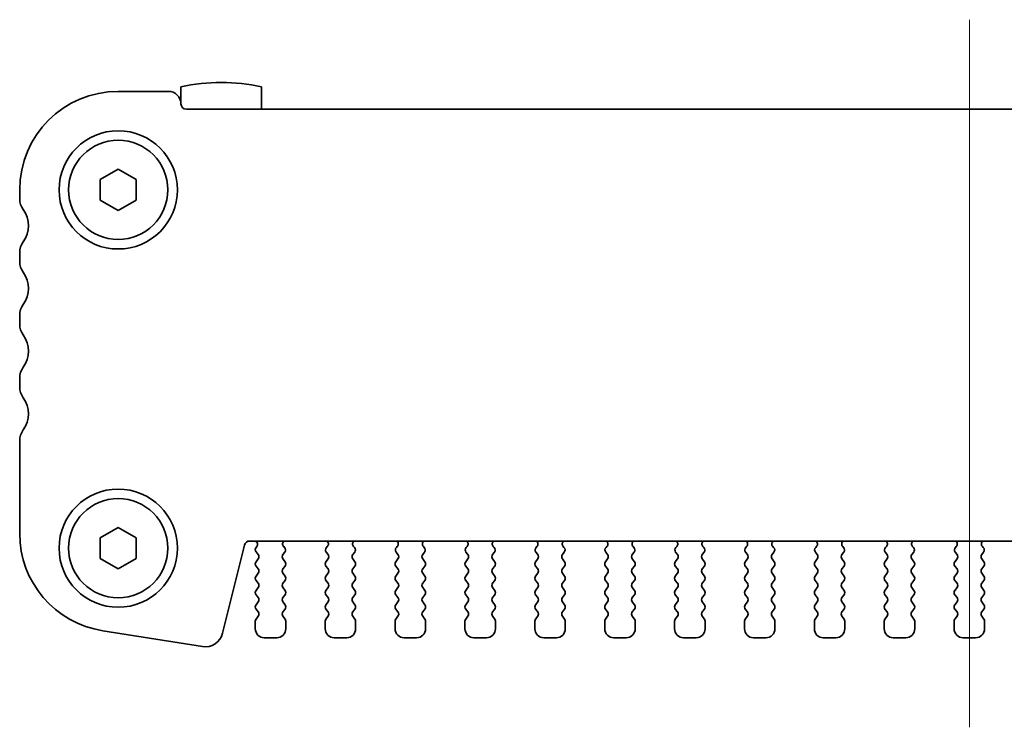
# Model space of a CAD drawing. Units: millimetres. Extents: x 0 to 2972, y 0 to 562.
# Drawn here: x 727 to 782, y 469 to 508 of the extents above; entities that cross this region are included whole.
import ezdxf

# ---------------------------------------------------------------- set-up
doc = ezdxf.new("R2010")
doc.units = ezdxf.units.MM
doc.layers.add('Centerline (ISO)', color=7, linetype='Continuous', lineweight=18, true_color=0x80ffff)
doc.layers.add('Visible (ISO)', color=7, linetype='Continuous', lineweight=35)

msp = doc.modelspace()

# ---------------------------------------------------------------- linework, layer by layer
at = {"layer": 'Centerline (ISO)', "linetype": 'Continuous'}
msp.add_line((780.3929, 508.3255), (780.3929, 468.8255), dxfattribs=at)
at = {"layer": 'Visible (ISO)'}
for p, q in [((736.3929, 504.5691), (736.3929, 503.6255)), ((740.8929, 503.3255), (740.8929, 504.5691)), ((735.6929, 504.3255), (732.8929, 504.3255)), ((824.0929, 503.3255), (736.6929, 503.3255)), ((731.8929, 499.4029), (732.8929, 499.9802)), ((732.8929, 499.9802), (733.8929, 499.4029)), ((731.8929, 498.2482), (731.8929, 499.4029)), ((733.8929, 499.4029), (733.8929, 498.2482)), ((727.3929, 498.8255), (727.3929, 498.3255)), ((732.8929, 497.6708), (731.8929, 498.2482)), ((733.8929, 498.2482), (732.8929, 497.6708)), ((727.3929, 495.3255), (727.3929, 494.8255)), ((727.3929, 491.8255), (727.3929, 491.3255)), ((727.3929, 488.3255), (727.3929, 487.8255)), ((727.3929, 484.8255), (727.3929, 479.6452)), ((731.8929, 479.4029), (732.8929, 479.9802)), ((732.8929, 479.9802), (733.8929, 479.4029)), ((731.8929, 478.2482), (731.8929, 479.4029)), ((733.8929, 479.4029), (733.8929, 478.2482)), ((740.2302, 479.2255), (820.5555, 479.2255)), ((738.7127, 474.0791), (739.9391, 478.9981)), ((740.6256, 478.9133), (740.5829, 478.8655)), ((740.5829, 478.6255), (740.7029, 478.4655)), ((742.1696, 478.8682), (742.1249, 478.9127)), ((744.5609, 478.9127), (744.5161, 478.8682)), ((746.0696, 478.8682), (746.0249, 478.9127)), ((748.4609, 478.9127), (748.4161, 478.8682)), ((749.9696, 478.8682), (749.9249, 478.9127)), ((752.3609, 478.9127), (752.3161, 478.8682)), ((753.8696, 478.8682), (753.8249, 478.9127)), ((756.2609, 478.9127), (756.2161, 478.8682)), ((757.7696, 478.8682), (757.7249, 478.9127)), ((760.1609, 478.9127), (760.1161, 478.8682)), ((761.6696, 478.8682), (761.6249, 478.9127)), ((764.0609, 478.9127), (764.0161, 478.8682)), ((765.5696, 478.8682), (765.5249, 478.9127)), ((767.9609, 478.9127), (767.9161, 478.8682)), ((769.4696, 478.8682), (769.4249, 478.9127)), ((771.8609, 478.9127), (771.8161, 478.8682)), ((773.3696, 478.8682), (773.3249, 478.9127)), ((775.7609, 478.9127), (775.7161, 478.8682)), ((777.2696, 478.8682), (777.2249, 478.9127)), ((779.6609, 478.9127), (779.6161, 478.8682)), ((781.1696, 478.8682), (781.1249, 478.9127)), ((732.8929, 477.6708), (731.8929, 478.2482)), ((733.8929, 478.2482), (732.8929, 477.6708)), ((740.7029, 478.2255), (740.5829, 478.0655)), ((742.0829, 478.4655), (742.1885, 478.6064)), ((742.2029, 478.0655), (742.0829, 478.2255)), ((744.6029, 478.2255), (744.4829, 478.0655)), ((744.4972, 478.6064), (744.6029, 478.4655)), ((745.9829, 478.4655), (746.0885, 478.6064)), ((746.1029, 478.0655), (745.9829, 478.2255)), ((748.5029, 478.2255), (748.3829, 478.0655)), ((748.3972, 478.6064), (748.5029, 478.4655)), ((749.8829, 478.4655), (749.9885, 478.6064)), ((750.0029, 478.0655), (749.8829, 478.2255)), ((752.4029, 478.2255), (752.2829, 478.0655)), ((752.2972, 478.6064), (752.4029, 478.4655)), ((753.7829, 478.4655), (753.8885, 478.6064)), ((753.9029, 478.0655), (753.7829, 478.2255)), ((756.3029, 478.2255), (756.1829, 478.0655)), ((756.1972, 478.6064), (756.3029, 478.4655)), ((757.6829, 478.4655), (757.7885, 478.6064)), ((757.8029, 478.0655), (757.6829, 478.2255)), ((760.2029, 478.2255), (760.0829, 478.0655)), ((760.0972, 478.6064), (760.2029, 478.4655)), ((761.5829, 478.4655), (761.6885, 478.6064)), ((761.7029, 478.0655), (761.5829, 478.2255)), ((764.1029, 478.2255), (763.9829, 478.0655)), ((763.9972, 478.6064), (764.1029, 478.4655)), ((765.4829, 478.4655), (765.5885, 478.6064)), ((765.6029, 478.0655), (765.4829, 478.2255)), ((768.0029, 478.2255), (767.8829, 478.0655)), ((767.8972, 478.6064), (768.0029, 478.4655)), ((769.3829, 478.4655), (769.4885, 478.6064)), ((769.5029, 478.0655), (769.3829, 478.2255)), ((771.9029, 478.2255), (771.7829, 478.0655)), ((771.7972, 478.6064), (771.9029, 478.4655)), ((773.2829, 478.4655), (773.3885, 478.6064)), ((773.4029, 478.0655), (773.2829, 478.2255)), ((775.8029, 478.2255), (775.6829, 478.0655)), ((775.6972, 478.6064), (775.8029, 478.4655)), ((777.1829, 478.4655), (777.2885, 478.6064)), ((777.3029, 478.0655), (777.1829, 478.2255)), ((779.7029, 478.2255), (779.5829, 478.0655)), ((779.5972, 478.6064), (779.7029, 478.4655)), ((781.0829, 478.4655), (781.1885, 478.6064)), ((781.2029, 478.0655), (781.0829, 478.2255)), ((740.5829, 477.8255), (740.7029, 477.6655)), ((742.0829, 477.6655), (742.2029, 477.8255)), ((744.4829, 477.8255), (744.6029, 477.6655)), ((745.9829, 477.6655), (746.1029, 477.8255)), ((748.3829, 477.8255), (748.5029, 477.6655)), ((749.8829, 477.6655), (750.0029, 477.8255)), ((752.2829, 477.8255), (752.4029, 477.6655)), ((753.7829, 477.6655), (753.9029, 477.8255)), ((756.1829, 477.8255), (756.3029, 477.6655)), ((757.6829, 477.6655), (757.8029, 477.8255)), ((760.0829, 477.8255), (760.2029, 477.6655)), ((761.5829, 477.6655), (761.7029, 477.8255)), ((763.9829, 477.8255), (764.1029, 477.6655)), ((765.4829, 477.6655), (765.6029, 477.8255)), ((767.8829, 477.8255), (768.0029, 477.6655)), ((769.3829, 477.6655), (769.5029, 477.8255)), ((771.7829, 477.8255), (771.9029, 477.6655)), ((773.2829, 477.6655), (773.4029, 477.8255)), ((775.6829, 477.8255), (775.8029, 477.6655)), ((777.1829, 477.6655), (777.3029, 477.8255)), ((779.5829, 477.8255), (779.7029, 477.6655)), ((781.0829, 477.6655), (781.2029, 477.8255)), ((740.7029, 477.4255), (740.5829, 477.2655)), ((740.5829, 477.0255), (740.7029, 476.8655)), ((742.2029, 477.2655), (742.0829, 477.4255)), ((742.0829, 476.8655), (742.2029, 477.0255)), ((744.6029, 477.4255), (744.4829, 477.2655)), ((744.4829, 477.0255), (744.6029, 476.8655)), ((746.1029, 477.2655), (745.9829, 477.4255)), ((745.9829, 476.8655), (746.1029, 477.0255)), ((748.5029, 477.4255), (748.3829, 477.2655)), ((748.3829, 477.0255), (748.5029, 476.8655)), ((750.0029, 477.2655), (749.8829, 477.4255)), ((749.8829, 476.8655), (750.0029, 477.0255)), ((752.4029, 477.4255), (752.2829, 477.2655)), ((752.2829, 477.0255), (752.4029, 476.8655)), ((753.9029, 477.2655), (753.7829, 477.4255)), ((753.7829, 476.8655), (753.9029, 477.0255)), ((756.3029, 477.4255), (756.1829, 477.2655)), ((756.1829, 477.0255), (756.3029, 476.8655)), ((757.8029, 477.2655), (757.6829, 477.4255)), ((757.6829, 476.8655), (757.8029, 477.0255)), ((760.2029, 477.4255), (760.0829, 477.2655)), ((760.0829, 477.0255), (760.2029, 476.8655)), ((761.7029, 477.2655), (761.5829, 477.4255)), ((761.5829, 476.8655), (761.7029, 477.0255)), ((764.1029, 477.4255), (763.9829, 477.2655)), ((763.9829, 477.0255), (764.1029, 476.8655)), ((765.6029, 477.2655), (765.4829, 477.4255)), ((765.4829, 476.8655), (765.6029, 477.0255)), ((768.0029, 477.4255), (767.8829, 477.2655)), ((767.8829, 477.0255), (768.0029, 476.8655)), ((769.5029, 477.2655), (769.3829, 477.4255)), ((769.3829, 476.8655), (769.5029, 477.0255)), ((771.9029, 477.4255), (771.7829, 477.2655)), ((771.7829, 477.0255), (771.9029, 476.8655)), ((773.4029, 477.2655), (773.2829, 477.4255)), ((773.2829, 476.8655), (773.4029, 477.0255)), ((775.8029, 477.4255), (775.6829, 477.2655)), ((775.6829, 477.0255), (775.8029, 476.8655)), ((777.3029, 477.2655), (777.1829, 477.4255)), ((777.1829, 476.8655), (777.3029, 477.0255)), ((779.7029, 477.4255), (779.5829, 477.2655)), ((779.5829, 477.0255), (779.7029, 476.8655)), ((781.2029, 477.2655), (781.0829, 477.4255)), ((781.0829, 476.8655), (781.2029, 477.0255)), ((740.7029, 476.6255), (740.5829, 476.4655)), ((742.2029, 476.4655), (742.0829, 476.6255)), ((744.6029, 476.6255), (744.4829, 476.4655)), ((746.1029, 476.4655), (745.9829, 476.6255)), ((748.5029, 476.6255), (748.3829, 476.4655)), ((750.0029, 476.4655), (749.8829, 476.6255)), ((752.4029, 476.6255), (752.2829, 476.4655)), ((753.9029, 476.4655), (753.7829, 476.6255)), ((756.3029, 476.6255), (756.1829, 476.4655)), ((757.8029, 476.4655), (757.6829, 476.6255)), ((760.2029, 476.6255), (760.0829, 476.4655)), ((761.7029, 476.4655), (761.5829, 476.6255)), ((764.1029, 476.6255), (763.9829, 476.4655)), ((765.6029, 476.4655), (765.4829, 476.6255)), ((768.0029, 476.6255), (767.8829, 476.4655)), ((769.5029, 476.4655), (769.3829, 476.6255)), ((771.9029, 476.6255), (771.7829, 476.4655)), ((773.4029, 476.4655), (773.2829, 476.6255)), ((775.8029, 476.6255), (775.6829, 476.4655)), ((777.3029, 476.4655), (777.1829, 476.6255)), ((779.7029, 476.6255), (779.5829, 476.4655)), ((781.2029, 476.4655), (781.0829, 476.6255)), ((740.5829, 476.2255), (740.7029, 476.0655)), ((742.0829, 476.0655), (742.2029, 476.2255)), ((744.4829, 476.2255), (744.6029, 476.0655)), ((745.9829, 476.0655), (746.1029, 476.2255)), ((748.3829, 476.2255), (748.5029, 476.0655)), ((749.8829, 476.0655), (750.0029, 476.2255)), ((752.2829, 476.2255), (752.4029, 476.0655)), ((753.7829, 476.0655), (753.9029, 476.2255)), ((756.1829, 476.2255), (756.3029, 476.0655)), ((757.6829, 476.0655), (757.8029, 476.2255)), ((760.0829, 476.2255), (760.2029, 476.0655)), ((761.5829, 476.0655), (761.7029, 476.2255)), ((763.9829, 476.2255), (764.1029, 476.0655)), ((765.4829, 476.0655), (765.6029, 476.2255)), ((767.8829, 476.2255), (768.0029, 476.0655)), ((769.3829, 476.0655), (769.5029, 476.2255)), ((771.7829, 476.2255), (771.9029, 476.0655)), ((773.2829, 476.0655), (773.4029, 476.2255)), ((775.6829, 476.2255), (775.8029, 476.0655)), ((777.1829, 476.0655), (777.3029, 476.2255)), ((779.5829, 476.2255), (779.7029, 476.0655)), ((781.0829, 476.0655), (781.2029, 476.2255)), ((740.7029, 475.8255), (740.5829, 475.6655)), ((740.5829, 475.4255), (740.7029, 475.2655)), ((742.2029, 475.6655), (742.0829, 475.8255)), ((742.0829, 475.2655), (742.2029, 475.4255)), ((744.6029, 475.8255), (744.4829, 475.6655)), ((744.4829, 475.4255), (744.6029, 475.2655)), ((746.1029, 475.6655), (745.9829, 475.8255)), ((745.9829, 475.2655), (746.1029, 475.4255)), ((748.5029, 475.8255), (748.3829, 475.6655)), ((748.3829, 475.4255), (748.5029, 475.2655)), ((750.0029, 475.6655), (749.8829, 475.8255)), ((749.8829, 475.2655), (750.0029, 475.4255)), ((752.4029, 475.8255), (752.2829, 475.6655)), ((752.2829, 475.4255), (752.4029, 475.2655)), ((753.9029, 475.6655), (753.7829, 475.8255)), ((753.7829, 475.2655), (753.9029, 475.4255)), ((756.3029, 475.8255), (756.1829, 475.6655)), ((756.1829, 475.4255), (756.3029, 475.2655)), ((757.8029, 475.6655), (757.6829, 475.8255)), ((757.6829, 475.2655), (757.8029, 475.4255)), ((760.2029, 475.8255), (760.0829, 475.6655)), ((760.0829, 475.4255), (760.2029, 475.2655)), ((761.7029, 475.6655), (761.5829, 475.8255)), ((761.5829, 475.2655), (761.7029, 475.4255)), ((764.1029, 475.8255), (763.9829, 475.6655)), ((763.9829, 475.4255), (764.1029, 475.2655)), ((765.6029, 475.6655), (765.4829, 475.8255)), ((765.4829, 475.2655), (765.6029, 475.4255)), ((768.0029, 475.8255), (767.8829, 475.6655)), ((767.8829, 475.4255), (768.0029, 475.2655)), ((769.5029, 475.6655), (769.3829, 475.8255)), ((769.3829, 475.2655), (769.5029, 475.4255)), ((771.9029, 475.8255), (771.7829, 475.6655)), ((771.7829, 475.4255), (771.9029, 475.2655)), ((773.4029, 475.6655), (773.2829, 475.8255)), ((773.2829, 475.2655), (773.4029, 475.4255)), ((775.8029, 475.8255), (775.6829, 475.6655)), ((775.6829, 475.4255), (775.8029, 475.2655)), ((777.3029, 475.6655), (777.1829, 475.8255)), ((777.1829, 475.2655), (777.3029, 475.4255)), ((779.7029, 475.8255), (779.5829, 475.6655)), ((779.5829, 475.4255), (779.7029, 475.2655)), ((781.2029, 475.6655), (781.0829, 475.8255)), ((781.0829, 475.2655), (781.2029, 475.4255)), ((740.7029, 475.0255), (740.5829, 474.8655)), ((742.2029, 474.8655), (742.0829, 475.0255)), ((744.6029, 475.0255), (744.4829, 474.8655)), ((746.1029, 474.8655), (745.9829, 475.0255)), ((748.5029, 475.0255), (748.3829, 474.8655)), ((750.0029, 474.8655), (749.8829, 475.0255)), ((752.4029, 475.0255), (752.2829, 474.8655)), ((753.9029, 474.8655), (753.7829, 475.0255)), ((756.3029, 475.0255), (756.1829, 474.8655)), ((757.8029, 474.8655), (757.6829, 475.0255)), ((760.2029, 475.0255), (760.0829, 474.8655)), ((761.7029, 474.8655), (761.5829, 475.0255)), ((764.1029, 475.0255), (763.9829, 474.8655)), ((765.6029, 474.8655), (765.4829, 475.0255)), ((768.0029, 475.0255), (767.8829, 474.8655)), ((769.5029, 474.8655), (769.3829, 475.0255)), ((771.9029, 475.0255), (771.7829, 474.8655)), ((773.4029, 474.8655), (773.2829, 475.0255)), ((775.8029, 475.0255), (775.6829, 474.8655)), ((777.3029, 474.8655), (777.1829, 475.0255)), ((779.7029, 475.0255), (779.5829, 474.8655)), ((781.2029, 474.8655), (781.0829, 475.0255)), ((740.5429, 474.7455), (740.5429, 474.3255)), ((742.2429, 474.3255), (742.2429, 474.7455)), ((744.4429, 474.7455), (744.4429, 474.3255)), ((746.1429, 474.3255), (746.1429, 474.7455)), ((748.3429, 474.7455), (748.3429, 474.3255)), ((750.0429, 474.3255), (750.0429, 474.7455)), ((752.2429, 474.7455), (752.2429, 474.3255)), ((753.9429, 474.3255), (753.9429, 474.7455)), ((756.1429, 474.7455), (756.1429, 474.3255)), ((757.8429, 474.3255), (757.8429, 474.7455)), ((760.0429, 474.7455), (760.0429, 474.3255)), ((761.7429, 474.3255), (761.7429, 474.7455)), ((763.9429, 474.7455), (763.9429, 474.3255)), ((765.6429, 474.3255), (765.6429, 474.7455)), ((767.8429, 474.7455), (767.8429, 474.3255)), ((769.5429, 474.3255), (769.5429, 474.7455)), ((771.7429, 474.7455), (771.7429, 474.3255)), ((773.4429, 474.3255), (773.4429, 474.7455)), ((775.6429, 474.7455), (775.6429, 474.3255)), ((777.3429, 474.3255), (777.3429, 474.7455)), ((779.5429, 474.7455), (779.5429, 474.3255)), ((781.2429, 474.3255), (781.2429, 474.7455)), ((732.0325, 474.2129), (737.586, 473.3333)), ((741.0429, 473.8255), (741.7429, 473.8255)), ((744.9429, 473.8255), (745.6429, 473.8255)), ((748.8429, 473.8255), (749.5429, 473.8255)), ((752.7429, 473.8255), (753.4429, 473.8255)), ((756.6429, 473.8255), (757.3429, 473.8255)), ((760.5429, 473.8255), (761.2429, 473.8255)), ((764.4429, 473.8255), (765.1429, 473.8255)), ((768.3429, 473.8255), (769.0429, 473.8255)), ((772.2429, 473.8255), (772.9429, 473.8255)), ((776.1429, 473.8255), (776.8429, 473.8255)), ((780.0429, 473.8255), (780.7429, 473.8255))]:
    msp.add_line(p, q, dxfattribs=at)
for centre, radius in [((732.8929, 498.8255), 3.3), ((732.8929, 498.8255), 2.77), ((732.8929, 478.8255), 3.3), ((732.8929, 478.8255), 2.77)]:
    msp.add_circle(centre, radius, dxfattribs=at)
for centre, radius, start, end in [((738.6429, 494.8255), 10, 76.99712, 103.00288), ((732.8929, 498.8255), 5.5, 90, 180), ((735.6929, 503.6255), 0.7, 0, 90), ((736.6929, 503.6255), 0.3, 180, 270), ((728.3929, 498.3255), 1, 180, 216.8699), ((726.3929, 496.8255), 1.5, 323.1301, 36.8699), ((728.3929, 495.3255), 1, 143.1301, 180), ((728.3929, 494.8255), 1, 180, 216.8699), ((726.3929, 493.3255), 1.5, 323.1301, 36.8699), ((728.3929, 491.8255), 1, 143.1301, 180), ((728.3929, 491.3255), 1, 180, 216.8699), ((726.3929, 489.8255), 1.5, 323.1301, 36.8699), ((728.3929, 488.3255), 1, 143.1301, 180), ((728.3929, 487.8255), 1, 180, 216.8699), ((726.3929, 486.3255), 1.5, 323.1301, 36.8699), ((728.3929, 484.8255), 1, 143.1301, 180), ((732.8929, 479.6452), 5.5, 180, 261), ((740.2302, 478.9255), 0.3, 90, 166), ((740.4687, 479.0374), 0.2, 321.6516, 70.15339), ((742.2659, 479.0544), 0.2, 121.20039, 225.14642), ((744.4198, 479.0544), 0.2, 314.85358, 58.79961), ((746.1659, 479.0544), 0.2, 121.20039, 225.14642), ((748.3198, 479.0544), 0.2, 314.85358, 58.79961), ((750.0659, 479.0544), 0.2, 121.20039, 225.14642), ((752.2198, 479.0544), 0.2, 314.85358, 58.79961), ((753.9659, 479.0544), 0.2, 121.20039, 225.14642), ((756.1198, 479.0544), 0.2, 314.85358, 58.79961), ((757.8659, 479.0544), 0.2, 121.20039, 225.14642), ((760.0198, 479.0544), 0.2, 314.85358, 58.79961), ((761.7659, 479.0544), 0.2, 121.20039, 225.14642), ((763.9198, 479.0544), 0.2, 314.85358, 58.79961), ((765.6659, 479.0544), 0.2, 121.20039, 225.14642), ((767.8198, 479.0544), 0.2, 314.85358, 58.79961), ((769.5659, 479.0544), 0.2, 121.20039, 225.14642), ((771.7198, 479.0544), 0.2, 314.85358, 58.79961), ((773.4659, 479.0544), 0.2, 121.20039, 225.14642), ((775.6198, 479.0544), 0.2, 314.85358, 58.79961), ((777.3659, 479.0544), 0.2, 121.20039, 225.14642), ((779.5198, 479.0544), 0.2, 314.85358, 58.79961), ((781.2659, 479.0544), 0.2, 121.20039, 225.14642), ((740.7429, 478.7455), 0.2, 143.1301, 216.8699), ((742.0285, 478.7264), 0.2, 323.1301, 45.14642), ((744.6572, 478.7264), 0.2, 134.85358, 216.8699), ((745.9285, 478.7264), 0.2, 323.1301, 45.14642), ((748.5572, 478.7264), 0.2, 134.85358, 216.8699), ((749.8285, 478.7264), 0.2, 323.1301, 45.14642), ((752.4572, 478.7264), 0.2, 134.85358, 216.8699), ((753.7285, 478.7264), 0.2, 323.1301, 45.14642), ((756.3572, 478.7264), 0.2, 134.85358, 216.8699), ((757.6285, 478.7264), 0.2, 323.1301, 45.14642), ((760.2572, 478.7264), 0.2, 134.85358, 216.8699), ((761.5285, 478.7264), 0.2, 323.1301, 45.14642), ((764.1572, 478.7264), 0.2, 134.85358, 216.8699), ((765.4285, 478.7264), 0.2, 323.1301, 45.14642), ((768.0572, 478.7264), 0.2, 134.85358, 216.8699), ((769.3285, 478.7264), 0.2, 323.1301, 45.14642), ((771.9572, 478.7264), 0.2, 134.85358, 216.8699), ((773.2285, 478.7264), 0.2, 323.1301, 45.14642), ((775.8572, 478.7264), 0.2, 134.85358, 216.8699), ((777.1285, 478.7264), 0.2, 323.1301, 45.14642), ((779.7572, 478.7264), 0.2, 134.85358, 216.8699), ((781.0285, 478.7264), 0.2, 323.1301, 45.14642), ((740.7429, 477.9455), 0.2, 143.1301, 216.8699), ((740.5429, 478.3455), 0.2, 323.1301, 36.8699), ((742.2429, 478.3455), 0.2, 143.1301, 216.8699), ((742.0429, 477.9455), 0.2, 323.1301, 36.8699), ((744.6429, 477.9455), 0.2, 143.1301, 216.8699), ((744.4429, 478.3455), 0.2, 323.1301, 36.8699), ((746.1429, 478.3455), 0.2, 143.1301, 216.8699), ((745.9429, 477.9455), 0.2, 323.1301, 36.8699), ((748.5429, 477.9455), 0.2, 143.1301, 216.8699), ((748.3429, 478.3455), 0.2, 323.1301, 36.8699), ((750.0429, 478.3455), 0.2, 143.1301, 216.8699), ((749.8429, 477.9455), 0.2, 323.1301, 36.8699), ((752.4429, 477.9455), 0.2, 143.1301, 216.8699), ((752.2429, 478.3455), 0.2, 323.1301, 36.8699), ((753.9429, 478.3455), 0.2, 143.1301, 216.8699), ((753.7429, 477.9455), 0.2, 323.1301, 36.8699), ((756.3429, 477.9455), 0.2, 143.1301, 216.8699), ((756.1429, 478.3455), 0.2, 323.1301, 36.8699), ((757.8429, 478.3455), 0.2, 143.1301, 216.8699), ((757.6429, 477.9455), 0.2, 323.1301, 36.8699), ((760.2429, 477.9455), 0.2, 143.1301, 216.8699), ((760.0429, 478.3455), 0.2, 323.1301, 36.8699), ((761.7429, 478.3455), 0.2, 143.1301, 216.8699), ((761.5429, 477.9455), 0.2, 323.1301, 36.8699), ((764.1429, 477.9455), 0.2, 143.1301, 216.8699), ((763.9429, 478.3455), 0.2, 323.1301, 36.8699), ((765.6429, 478.3455), 0.2, 143.1301, 216.8699), ((765.4429, 477.9455), 0.2, 323.1301, 36.8699), ((768.0429, 477.9455), 0.2, 143.1301, 216.8699), ((767.8429, 478.3455), 0.2, 323.1301, 36.8699), ((769.5429, 478.3455), 0.2, 143.1301, 216.8699), ((769.3429, 477.9455), 0.2, 323.1301, 36.8699), ((771.9429, 477.9455), 0.2, 143.1301, 216.8699), ((771.7429, 478.3455), 0.2, 323.1301, 36.8699), ((773.4429, 478.3455), 0.2, 143.1301, 216.8699), ((773.2429, 477.9455), 0.2, 323.1301, 36.8699), ((775.8429, 477.9455), 0.2, 143.1301, 216.8699), ((775.6429, 478.3455), 0.2, 323.1301, 36.8699), ((777.3429, 478.3455), 0.2, 143.1301, 216.8699), ((777.1429, 477.9455), 0.2, 323.1301, 36.8699), ((779.7429, 477.9455), 0.2, 143.1301, 216.8699), ((779.5429, 478.3455), 0.2, 323.1301, 36.8699), ((781.2429, 478.3455), 0.2, 143.1301, 216.8699), ((781.0429, 477.9455), 0.2, 323.1301, 36.8699), ((740.5429, 477.5455), 0.2, 323.1301, 36.8699), ((742.2429, 477.5455), 0.2, 143.1301, 216.8699), ((744.4429, 477.5455), 0.2, 323.1301, 36.8699), ((746.1429, 477.5455), 0.2, 143.1301, 216.8699), ((748.3429, 477.5455), 0.2, 323.1301, 36.8699), ((750.0429, 477.5455), 0.2, 143.1301, 216.8699), ((752.2429, 477.5455), 0.2, 323.1301, 36.8699), ((753.9429, 477.5455), 0.2, 143.1301, 216.8699), ((756.1429, 477.5455), 0.2, 323.1301, 36.8699), ((757.8429, 477.5455), 0.2, 143.1301, 216.8699), ((760.0429, 477.5455), 0.2, 323.1301, 36.8699), ((761.7429, 477.5455), 0.2, 143.1301, 216.8699), ((763.9429, 477.5455), 0.2, 323.1301, 36.8699), ((765.6429, 477.5455), 0.2, 143.1301, 216.8699), ((767.8429, 477.5455), 0.2, 323.1301, 36.8699), ((769.5429, 477.5455), 0.2, 143.1301, 216.8699), ((771.7429, 477.5455), 0.2, 323.1301, 36.8699), ((773.4429, 477.5455), 0.2, 143.1301, 216.8699), ((775.6429, 477.5455), 0.2, 323.1301, 36.8699), ((777.3429, 477.5455), 0.2, 143.1301, 216.8699), ((779.5429, 477.5455), 0.2, 323.1301, 36.8699), ((781.2429, 477.5455), 0.2, 143.1301, 216.8699), ((740.7429, 477.1455), 0.2, 143.1301, 216.8699), ((742.0429, 477.1455), 0.2, 323.1301, 36.8699), ((744.6429, 477.1455), 0.2, 143.1301, 216.8699), ((745.9429, 477.1455), 0.2, 323.1301, 36.8699), ((748.5429, 477.1455), 0.2, 143.1301, 216.8699), ((749.8429, 477.1455), 0.2, 323.1301, 36.8699), ((752.4429, 477.1455), 0.2, 143.1301, 216.8699), ((753.7429, 477.1455), 0.2, 323.1301, 36.8699), ((756.3429, 477.1455), 0.2, 143.1301, 216.8699), ((757.6429, 477.1455), 0.2, 323.1301, 36.8699), ((760.2429, 477.1455), 0.2, 143.1301, 216.8699), ((761.5429, 477.1455), 0.2, 323.1301, 36.8699), ((764.1429, 477.1455), 0.2, 143.1301, 216.8699), ((765.4429, 477.1455), 0.2, 323.1301, 36.8699), ((768.0429, 477.1455), 0.2, 143.1301, 216.8699), ((769.3429, 477.1455), 0.2, 323.1301, 36.8699), ((771.9429, 477.1455), 0.2, 143.1301, 216.8699), ((773.2429, 477.1455), 0.2, 323.1301, 36.8699), ((775.8429, 477.1455), 0.2, 143.1301, 216.8699), ((777.1429, 477.1455), 0.2, 323.1301, 36.8699), ((779.7429, 477.1455), 0.2, 143.1301, 216.8699), ((781.0429, 477.1455), 0.2, 323.1301, 36.8699), ((740.7429, 476.3455), 0.2, 143.1301, 216.8699), ((740.5429, 476.7455), 0.2, 323.1301, 36.8699), ((742.2429, 476.7455), 0.2, 143.1301, 216.8699), ((742.0429, 476.3455), 0.2, 323.1301, 36.8699), ((744.6429, 476.3455), 0.2, 143.1301, 216.8699), ((744.4429, 476.7455), 0.2, 323.1301, 36.8699), ((746.1429, 476.7455), 0.2, 143.1301, 216.8699), ((745.9429, 476.3455), 0.2, 323.1301, 36.8699), ((748.5429, 476.3455), 0.2, 143.1301, 216.8699), ((748.3429, 476.7455), 0.2, 323.1301, 36.8699), ((750.0429, 476.7455), 0.2, 143.1301, 216.8699), ((749.8429, 476.3455), 0.2, 323.1301, 36.8699), ((752.4429, 476.3455), 0.2, 143.1301, 216.8699), ((752.2429, 476.7455), 0.2, 323.1301, 36.8699), ((753.9429, 476.7455), 0.2, 143.1301, 216.8699), ((753.7429, 476.3455), 0.2, 323.1301, 36.8699), ((756.3429, 476.3455), 0.2, 143.1301, 216.8699), ((756.1429, 476.7455), 0.2, 323.1301, 36.8699), ((757.8429, 476.7455), 0.2, 143.1301, 216.8699), ((757.6429, 476.3455), 0.2, 323.1301, 36.8699), ((760.2429, 476.3455), 0.2, 143.1301, 216.8699), ((760.0429, 476.7455), 0.2, 323.1301, 36.8699), ((761.7429, 476.7455), 0.2, 143.1301, 216.8699), ((761.5429, 476.3455), 0.2, 323.1301, 36.8699), ((764.1429, 476.3455), 0.2, 143.1301, 216.8699), ((763.9429, 476.7455), 0.2, 323.1301, 36.8699), ((765.6429, 476.7455), 0.2, 143.1301, 216.8699), ((765.4429, 476.3455), 0.2, 323.1301, 36.8699), ((768.0429, 476.3455), 0.2, 143.1301, 216.8699), ((767.8429, 476.7455), 0.2, 323.1301, 36.8699), ((769.5429, 476.7455), 0.2, 143.1301, 216.8699), ((769.3429, 476.3455), 0.2, 323.1301, 36.8699), ((771.9429, 476.3455), 0.2, 143.1301, 216.8699), ((771.7429, 476.7455), 0.2, 323.1301, 36.8699), ((773.4429, 476.7455), 0.2, 143.1301, 216.8699), ((773.2429, 476.3455), 0.2, 323.1301, 36.8699), ((775.8429, 476.3455), 0.2, 143.1301, 216.8699), ((775.6429, 476.7455), 0.2, 323.1301, 36.8699), ((777.3429, 476.7455), 0.2, 143.1301, 216.8699), ((777.1429, 476.3455), 0.2, 323.1301, 36.8699), ((779.7429, 476.3455), 0.2, 143.1301, 216.8699), ((779.5429, 476.7455), 0.2, 323.1301, 36.8699), ((781.2429, 476.7455), 0.2, 143.1301, 216.8699), ((781.0429, 476.3455), 0.2, 323.1301, 36.8699), ((740.5429, 475.9455), 0.2, 323.1301, 36.8699), ((742.2429, 475.9455), 0.2, 143.1301, 216.8699), ((744.4429, 475.9455), 0.2, 323.1301, 36.8699), ((746.1429, 475.9455), 0.2, 143.1301, 216.8699), ((748.3429, 475.9455), 0.2, 323.1301, 36.8699), ((750.0429, 475.9455), 0.2, 143.1301, 216.8699), ((752.2429, 475.9455), 0.2, 323.1301, 36.8699), ((753.9429, 475.9455), 0.2, 143.1301, 216.8699), ((756.1429, 475.9455), 0.2, 323.1301, 36.8699), ((757.8429, 475.9455), 0.2, 143.1301, 216.8699), ((760.0429, 475.9455), 0.2, 323.1301, 36.8699), ((761.7429, 475.9455), 0.2, 143.1301, 216.8699), ((763.9429, 475.9455), 0.2, 323.1301, 36.8699), ((765.6429, 475.9455), 0.2, 143.1301, 216.8699), ((767.8429, 475.9455), 0.2, 323.1301, 36.8699), ((769.5429, 475.9455), 0.2, 143.1301, 216.8699), ((771.7429, 475.9455), 0.2, 323.1301, 36.8699), ((773.4429, 475.9455), 0.2, 143.1301, 216.8699), ((775.6429, 475.9455), 0.2, 323.1301, 36.8699), ((777.3429, 475.9455), 0.2, 143.1301, 216.8699), ((779.5429, 475.9455), 0.2, 323.1301, 36.8699), ((781.2429, 475.9455), 0.2, 143.1301, 216.8699), ((740.7429, 475.5455), 0.2, 143.1301, 216.8699), ((742.0429, 475.5455), 0.2, 323.1301, 36.8699), ((744.6429, 475.5455), 0.2, 143.1301, 216.8699), ((745.9429, 475.5455), 0.2, 323.1301, 36.8699), ((748.5429, 475.5455), 0.2, 143.1301, 216.8699), ((749.8429, 475.5455), 0.2, 323.1301, 36.8699), ((752.4429, 475.5455), 0.2, 143.1301, 216.8699), ((753.7429, 475.5455), 0.2, 323.1301, 36.8699), ((756.3429, 475.5455), 0.2, 143.1301, 216.8699), ((757.6429, 475.5455), 0.2, 323.1301, 36.8699), ((760.2429, 475.5455), 0.2, 143.1301, 216.8699), ((761.5429, 475.5455), 0.2, 323.1301, 36.8699), ((764.1429, 475.5455), 0.2, 143.1301, 216.8699), ((765.4429, 475.5455), 0.2, 323.1301, 36.8699), ((768.0429, 475.5455), 0.2, 143.1301, 216.8699), ((769.3429, 475.5455), 0.2, 323.1301, 36.8699), ((771.9429, 475.5455), 0.2, 143.1301, 216.8699), ((773.2429, 475.5455), 0.2, 323.1301, 36.8699), ((775.8429, 475.5455), 0.2, 143.1301, 216.8699), ((777.1429, 475.5455), 0.2, 323.1301, 36.8699), ((779.7429, 475.5455), 0.2, 143.1301, 216.8699), ((781.0429, 475.5455), 0.2, 323.1301, 36.8699), ((740.7429, 474.7455), 0.2, 143.1301, 180), ((740.5429, 475.1455), 0.2, 323.1301, 36.8699), ((742.2429, 475.1455), 0.2, 143.1301, 216.8699), ((742.0429, 474.7455), 0.2, 0, 36.8699), ((744.6429, 474.7455), 0.2, 143.1301, 180), ((744.4429, 475.1455), 0.2, 323.1301, 36.8699), ((746.1429, 475.1455), 0.2, 143.1301, 216.8699), ((745.9429, 474.7455), 0.2, 0, 36.8699), ((748.5429, 474.7455), 0.2, 143.1301, 180), ((748.3429, 475.1455), 0.2, 323.1301, 36.8699), ((750.0429, 475.1455), 0.2, 143.1301, 216.8699), ((749.8429, 474.7455), 0.2, 0, 36.8699), ((752.4429, 474.7455), 0.2, 143.1301, 180), ((752.2429, 475.1455), 0.2, 323.1301, 36.8699), ((753.9429, 475.1455), 0.2, 143.1301, 216.8699), ((753.7429, 474.7455), 0.2, 0, 36.8699), ((756.3429, 474.7455), 0.2, 143.1301, 180), ((756.1429, 475.1455), 0.2, 323.1301, 36.8699), ((757.8429, 475.1455), 0.2, 143.1301, 216.8699), ((757.6429, 474.7455), 0.2, 0, 36.8699), ((760.2429, 474.7455), 0.2, 143.1301, 180), ((760.0429, 475.1455), 0.2, 323.1301, 36.8699), ((761.7429, 475.1455), 0.2, 143.1301, 216.8699), ((761.5429, 474.7455), 0.2, 0, 36.8699), ((764.1429, 474.7455), 0.2, 143.1301, 180), ((763.9429, 475.1455), 0.2, 323.1301, 36.8699), ((765.6429, 475.1455), 0.2, 143.1301, 216.8699), ((765.4429, 474.7455), 0.2, 0, 36.8699), ((768.0429, 474.7455), 0.2, 143.1301, 180), ((767.8429, 475.1455), 0.2, 323.1301, 36.8699), ((769.5429, 475.1455), 0.2, 143.1301, 216.8699), ((769.3429, 474.7455), 0.2, 0, 36.8699), ((771.9429, 474.7455), 0.2, 143.1301, 180), ((771.7429, 475.1455), 0.2, 323.1301, 36.8699), ((773.4429, 475.1455), 0.2, 143.1301, 216.8699), ((773.2429, 474.7455), 0.2, 0, 36.8699), ((775.8429, 474.7455), 0.2, 143.1301, 180), ((775.6429, 475.1455), 0.2, 323.1301, 36.8699), ((777.3429, 475.1455), 0.2, 143.1301, 216.8699), ((777.1429, 474.7455), 0.2, 0, 36.8699), ((779.7429, 474.7455), 0.2, 143.1301, 180), ((779.5429, 475.1455), 0.2, 323.1301, 36.8699), ((781.2429, 475.1455), 0.2, 143.1301, 216.8699), ((781.0429, 474.7455), 0.2, 0, 36.8699), ((741.0429, 474.3255), 0.5, 180, 270), ((741.7429, 474.3255), 0.5, 270, 0), ((744.9429, 474.3255), 0.5, 180, 270), ((745.6429, 474.3255), 0.5, 270, 0), ((748.8429, 474.3255), 0.5, 180, 270), ((749.5429, 474.3255), 0.5, 270, 0), ((752.7429, 474.3255), 0.5, 180, 270), ((753.4429, 474.3255), 0.5, 270, 0), ((756.6429, 474.3255), 0.5, 180, 270), ((757.3429, 474.3255), 0.5, 270, 0), ((760.5429, 474.3255), 0.5, 180, 270), ((761.2429, 474.3255), 0.5, 270, 0), ((764.4429, 474.3255), 0.5, 180, 270), ((765.1429, 474.3255), 0.5, 270, 0), ((768.3429, 474.3255), 0.5, 180, 270), ((769.0429, 474.3255), 0.5, 270, 0), ((772.2429, 474.3255), 0.5, 180, 270), ((772.9429, 474.3255), 0.5, 270, 0), ((776.1429, 474.3255), 0.5, 180, 270), ((776.8429, 474.3255), 0.5, 270, 0), ((780.0429, 474.3255), 0.5, 180, 270), ((780.7429, 474.3255), 0.5, 270, 0), ((737.7424, 474.321), 1, 261, 346)]:
    msp.add_arc(centre, radius, start, end, dxfattribs=at)

doc.saveas('drawing.dxf')
